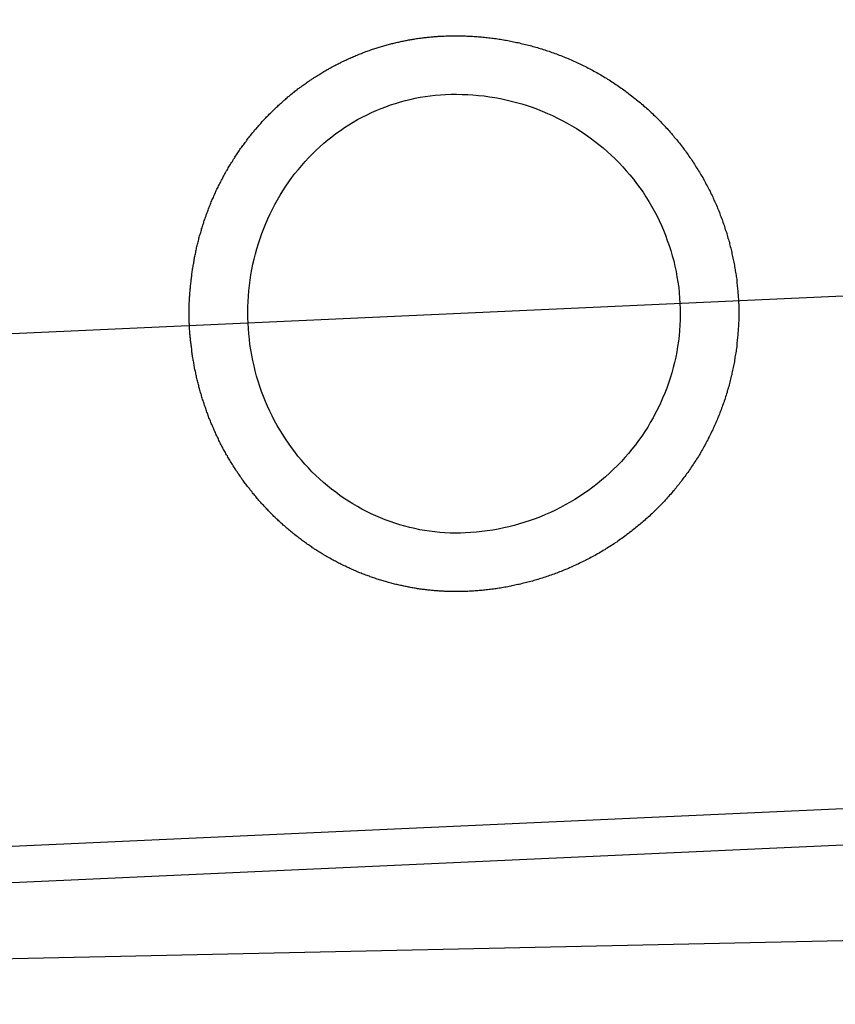
# Model space of a CAD drawing. Extents: x 405 to 9069, y 530 to 6403.
# Drawn here: x 3681 to 3708, y 1415 to 1449 of the extents above; entities that cross this region are included whole.
import ezdxf

# ---------------------------------------------------------------- set-up
doc = ezdxf.new("R2010")
doc.units = 0
doc.header["$LTSCALE"] = 250
doc.linetypes.add('CENTER', pattern=[2, 1.25, -0.25, 0.25, -0.25])
doc.layers.get('0').update_dxf_attribs({"linetype": 'CONTINUOUS'})
for name, color, linetype in [('CENTER', 3, 'CENTER'), ('MOJI', 6, 'CONTINUOUS'), ('SJC', 1, 'CONTINUOUS')]:
    doc.layers.add(name, color=color, linetype=linetype)

# ---------------------------------------------------------------- blocks, each defined once
blk = doc.blocks.new('*U71')
at = {"layer": 'MOJI'}
blk.add_solid([(1674.813, 237.183), (1694.769, 190.587), (1660.779, 228.192)], dxfattribs=at)
blk = doc.blocks.new('AGPLS-中間')
at = {"layer": 'CENTER'}
blk.add_line((1816.115, 191.019), (1560.328, 179.426), dxfattribs=at)
at = {"layer": 'SJC'}
for p, q in [((1799.426, 172.745), (1578.602, 162.737)), ((1799.482, 171.496), (1578.659, 161.488)), ((1847.143, 166.661), (1589.166, 161.049))]:
    blk.add_line(p, q, dxfattribs=at)
for points in [[(1676.06, 175.162, 0), (1676.02, 175.16, 0), (1675.99, 175.159, 0), (1675.95, 175.158, 0), (1675.91, 175.156, 0), (1675.88, 175.155, 0), (1675.84, 175.155, 0), (1675.8, 175.154, 0), (1675.76, 175.154, 0), (1675.73, 175.153, 0), (1675.69, 175.153, 0), (1675.65, 175.153, 0), (1675.61, 175.153, 0), (1675.57, 175.154, 0), (1675.54, 175.154, 0), (1675.5, 175.155, 0), (1675.46, 175.156, 0), (1675.42, 175.157, 0), (1675.38, 175.158, 0), (1675.35, 175.159, 0), (1675.31, 175.16, 0), (1675.27, 175.162, 0), (1675.23, 175.164, 0), (1675.19, 175.166, 0), (1675.16, 175.168, 0), (1675.12, 175.171, 0), (1675.08, 175.173, 0), (1675.04, 175.176, 0), (1675, 175.179, 0), (1674.96, 175.182, 0), (1674.92, 175.185, 0), (1674.88, 175.188, 0), (1674.85, 175.192, 0), (1674.81, 175.196, 0), (1674.77, 175.2, 0), (1674.73, 175.204, 0), (1674.69, 175.208, 0), (1674.65, 175.212, 0), (1674.61, 175.217, 0), (1674.57, 175.222, 0), (1674.53, 175.227, 0), (1674.5, 175.232, 0), (1674.46, 175.238, 0), (1674.42, 175.243, 0), (1674.38, 175.249, 0), (1674.34, 175.255, 0), (1674.3, 175.261, 0), (1674.26, 175.267, 0), (1674.22, 175.274, 0), (1674.18, 175.28, 0), (1674.14, 175.287, 0), (1674.1, 175.294, 0), (1674.06, 175.301, 0), (1674.03, 175.309, 0), (1673.99, 175.317, 0), (1673.95, 175.324, 0), (1673.91, 175.332, 0), (1673.87, 175.341, 0), (1673.83, 175.349, 0), (1673.79, 175.358, 0), (1673.75, 175.366, 0), (1673.71, 175.375, 0), (1673.67, 175.384, 0), (1673.63, 175.394, 0), (1673.59, 175.403, 0), (1673.55, 175.413, 0), (1673.51, 175.423, 0), (1673.47, 175.433, 0), (1673.43, 175.444, 0), (1673.39, 175.454, 0), (1673.35, 175.465, 0), (1673.31, 175.476, 0), (1673.28, 175.487, 0), (1673.24, 175.498, 0), (1673.2, 175.51, 0), (1673.16, 175.522, 0), (1673.12, 175.534, 0), (1673.08, 175.546, 0), (1673.04, 175.558, 0), (1673, 175.57, 0), (1672.96, 175.583, 0), (1672.92, 175.596, 0), (1672.88, 175.609, 0), (1672.84, 175.622, 0), (1672.8, 175.636, 0), (1672.76, 175.65, 0), (1672.72, 175.664, 0), (1672.69, 175.678, 0), (1672.65, 175.692, 0), (1672.61, 175.706, 0), (1672.57, 175.721, 0), (1672.53, 175.736, 0), (1672.49, 175.751, 0), (1672.45, 175.766, 0), (1672.41, 175.782, 0), (1672.37, 175.797, 0), (1672.33, 175.813, 0), (1672.29, 175.829, 0), (1672.26, 175.845, 0), (1672.22, 175.862, 0), (1672.18, 175.879, 0), (1672.14, 175.895, 0), (1672.1, 175.912, 0), (1672.06, 175.93, 0), (1672.02, 175.947, 0), (1671.99, 175.965, 0), (1671.95, 175.983, 0), (1671.91, 176.001, 0), (1671.87, 176.019, 0), (1671.83, 176.037, 0), (1671.79, 176.056, 0), (1671.76, 176.075, 0), (1671.72, 176.094, 0), (1671.68, 176.113, 0), (1671.64, 176.132, 0), (1671.6, 176.152, 0), (1671.57, 176.172, 0), (1671.53, 176.192, 0), (1671.49, 176.212, 0), (1671.45, 176.232, 0), (1671.41, 176.253, 0), (1671.38, 176.274, 0), (1671.34, 176.295, 0), (1671.3, 176.316, 0), (1671.27, 176.337, 0), (1671.23, 176.359, 0), (1671.19, 176.38, 0), (1671.15, 176.402, 0), (1671.12, 176.425, 0), (1671.08, 176.447, 0), (1671.04, 176.469, 0), (1671.01, 176.492, 0), (1670.97, 176.515, 0), (1670.93, 176.538, 0), (1670.9, 176.561, 0), (1670.86, 176.585, 0), (1670.82, 176.608, 0), (1670.79, 176.632, 0), (1670.75, 176.656, 0), (1670.72, 176.68, 0), (1670.68, 176.705, 0), (1670.64, 176.729, 0), (1670.61, 176.754, 0), (1670.57, 176.779, 0), (1670.54, 176.804, 0), (1670.5, 176.829, 0), (1670.47, 176.855, 0), (1670.43, 176.88, 0), (1670.4, 176.906, 0), (1670.36, 176.932, 0), (1670.33, 176.958, 0), (1670.29, 176.984, 0), (1670.26, 177.011, 0), (1670.22, 177.038, 0), (1670.19, 177.064, 0), (1670.15, 177.091, 0), (1670.12, 177.119, 0), (1670.09, 177.146, 0), (1670.05, 177.173, 0), (1670.02, 177.201, 0), (1669.98, 177.229, 0), (1669.95, 177.257, 0), (1669.92, 177.285, 0), (1669.88, 177.313, 0), (1669.85, 177.342, 0), (1669.82, 177.37, 0), (1669.79, 177.399, 0), (1669.75, 177.428, 0), (1669.72, 177.457, 0), (1669.69, 177.487, 0), (1669.66, 177.516, 0), (1669.62, 177.546, 0), (1669.59, 177.576, 0), (1669.56, 177.605, 0), (1669.53, 177.636, 0), (1669.5, 177.666, 0), (1669.46, 177.696, 0), (1669.43, 177.727, 0), (1669.4, 177.757, 0), (1669.37, 177.788, 0), (1669.34, 177.819, 0), (1669.31, 177.85, 0), (1669.28, 177.882, 0), (1669.25, 177.913, 0), (1669.22, 177.945, 0), (1669.19, 177.976, 0), (1669.16, 178.008, 0), (1669.13, 178.04, 0), (1669.1, 178.072, 0), (1669.07, 178.105, 0), (1669.04, 178.137, 0), (1669.01, 178.17, 0), (1668.98, 178.202, 0), (1668.95, 178.235, 0), (1668.92, 178.268, 0), (1668.89, 178.301, 0), (1668.86, 178.334, 0), (1668.84, 178.368, 0), (1668.81, 178.401, 0), (1668.78, 178.435, 0), (1668.75, 178.469, 0), (1668.72, 178.502, 0), (1668.7, 178.536, 0), (1668.67, 178.571, 0), (1668.64, 178.605, 0), (1668.61, 178.639, 0), (1668.59, 178.673, 0), (1668.56, 178.708, 0), (1668.53, 178.743, 0), (1668.51, 178.777, 0), (1668.48, 178.812, 0), (1668.45, 178.847, 0), (1668.43, 178.882, 0), (1668.4, 178.918, 0), (1668.38, 178.953, 0), (1668.35, 178.988, 0), (1668.33, 179.024, 0), (1668.3, 179.06, 0), (1668.28, 179.095, 0), (1668.25, 179.131, 0), (1668.23, 179.167, 0), (1668.2, 179.203, 0), (1668.18, 179.239, 0), (1668.15, 179.275, 0), (1668.13, 179.312, 0), (1668.11, 179.348, 0), (1668.08, 179.385, 0), (1668.06, 179.421, 0), (1668.04, 179.458, 0), (1668.01, 179.495, 0), (1667.99, 179.531, 0), (1667.97, 179.568, 0), (1667.95, 179.605, 0), (1667.92, 179.642, 0), (1667.9, 179.68, 0), (1667.88, 179.717, 0), (1667.86, 179.754, 0), (1667.84, 179.792, 0), (1667.81, 179.829, 0), (1667.79, 179.867, 0), (1667.77, 179.904, 0), (1667.75, 179.942, 0), (1667.73, 179.979, 0), (1667.71, 180.017, 0), (1667.69, 180.055, 0), (1667.67, 180.093, 0), (1667.65, 180.131, 0), (1667.63, 180.169, 0), (1667.61, 180.207, 0), (1667.59, 180.245, 0), (1667.57, 180.283, 0), (1667.55, 180.322, 0), (1667.54, 180.36, 0), (1667.52, 180.398, 0), (1667.5, 180.437, 0), (1667.48, 180.475, 0), (1667.46, 180.514, 0), (1667.44, 180.552, 0), (1667.43, 180.591, 0), (1667.41, 180.63, 0), (1667.39, 180.668, 0), (1667.38, 180.707, 0), (1667.36, 180.746, 0), (1667.34, 180.785, 0), (1667.33, 180.823, 0), (1667.31, 180.862, 0), (1667.29, 180.901, 0), (1667.28, 180.94, 0), (1667.26, 180.979, 0), (1667.25, 181.018, 0), (1667.23, 181.057, 0), (1667.21, 181.096, 0), (1667.2, 181.136, 0), (1667.18, 181.175, 0), (1667.17, 181.214, 0), (1667.16, 181.253, 0), (1667.14, 181.292, 0), (1667.13, 181.332, 0), (1667.11, 181.371, 0), (1667.1, 181.41, 0), (1667.09, 181.449, 0), (1667.07, 181.489, 0), (1667.06, 181.528, 0), (1667.05, 181.568, 0), (1667.03, 181.607, 0), (1667.02, 181.646, 0), (1667.01, 181.686, 0), (1666.99, 181.725, 0), (1666.98, 181.765, 0), (1666.97, 181.804, 0), (1666.96, 181.844, 0), (1666.95, 181.883, 0), (1666.93, 181.923, 0), (1666.92, 181.962, 0), (1666.91, 182.001, 0), (1666.9, 182.041, 0), (1666.89, 182.08, 0), (1666.88, 182.12, 0), (1666.87, 182.159, 0), (1666.86, 182.199, 0), (1666.85, 182.238, 0), (1666.84, 182.278, 0), (1666.83, 182.317, 0), (1666.82, 182.357, 0), (1666.81, 182.396, 0), (1666.8, 182.436, 0), (1666.79, 182.475, 0), (1666.78, 182.515, 0), (1666.77, 182.554, 0), (1666.76, 182.594, 0), (1666.76, 182.633, 0), (1666.75, 182.672, 0), (1666.74, 182.712, 0), (1666.73, 182.751, 0), (1666.72, 182.79, 0), (1666.72, 182.83, 0), (1666.71, 182.869, 0), (1666.7, 182.908, 0), (1666.69, 182.947, 0), (1666.69, 182.987, 0), (1666.68, 183.026, 0), (1666.67, 183.065, 0), (1666.67, 183.104, 0), (1666.66, 183.143, 0), (1666.65, 183.182, 0), (1666.65, 183.221, 0), (1666.64, 183.26, 0), (1666.64, 183.299, 0), (1666.63, 183.338, 0), (1666.63, 183.377, 0), (1666.62, 183.416, 0), (1666.62, 183.455, 0), (1666.61, 183.494, 0), (1666.61, 183.532, 0), (1666.6, 183.571, 0), (1666.6, 183.61, 0), (1666.59, 183.648, 0), (1666.59, 183.687, 0), (1666.58, 183.726, 0), (1666.58, 183.764, 0), (1666.58, 183.802, 0), (1666.57, 183.841, 0), (1666.57, 183.879, 0), (1666.57, 183.917, 0), (1666.56, 183.956, 0), (1666.56, 183.994, 0), (1666.56, 184.032, 0), (1666.56, 184.07, 0), (1666.55, 184.108, 0), (1666.55, 184.146, 0), (1666.55, 184.184, 0), (1666.55, 184.222, 0), (1666.55, 184.259, 0), (1666.55, 184.297, 0), (1666.54, 184.335, 0), (1666.54, 184.373, 0), (1666.54, 184.411, 0), (1666.54, 184.449, 0), (1666.54, 184.487, 0), (1666.54, 184.526, 0), (1666.54, 184.564, 0), (1666.54, 184.602, 0), (1666.54, 184.641, 0), (1666.54, 184.679, 0), (1666.54, 184.718, 0), (1666.54, 184.757, 0), (1666.54, 184.795, 0), (1666.54, 184.834, 0), (1666.54, 184.873, 0), (1666.54, 184.912, 0), (1666.54, 184.951, 0), (1666.54, 184.99, 0), (1666.54, 185.029, 0), (1666.55, 185.068, 0), (1666.55, 185.107, 0), (1666.55, 185.146, 0), (1666.55, 185.186, 0), (1666.55, 185.225, 0), (1666.56, 185.264, 0), (1666.56, 185.304, 0), (1666.56, 185.343, 0), (1666.56, 185.383, 0), (1666.57, 185.422, 0), (1666.57, 185.462, 0), (1666.57, 185.502, 0), (1666.58, 185.541, 0), (1666.58, 185.581, 0), (1666.58, 185.621, 0), (1666.59, 185.661, 0), (1666.59, 185.7, 0), (1666.6, 185.74, 0), (1666.6, 185.78, 0), (1666.6, 185.82, 0), (1666.61, 185.86, 0), (1666.61, 185.9, 0), (1666.62, 185.94, 0), (1666.62, 185.98, 0), (1666.63, 186.02, 0), (1666.64, 186.06, 0), (1666.64, 186.101, 0), (1666.65, 186.141, 0), (1666.65, 186.181, 0), (1666.66, 186.221, 0), (1666.67, 186.261, 0), (1666.67, 186.302, 0), (1666.68, 186.342, 0), (1666.69, 186.382, 0), (1666.69, 186.423, 0), (1666.7, 186.463, 0), (1666.71, 186.503, 0), (1666.72, 186.544, 0), (1666.72, 186.584, 0), (1666.73, 186.624, 0), (1666.74, 186.665, 0), (1666.75, 186.705, 0), (1666.76, 186.745, 0), (1666.76, 186.786, 0), (1666.77, 186.826, 0), (1666.78, 186.867, 0), (1666.79, 186.907, 0), (1666.8, 186.947, 0), (1666.81, 186.988, 0), (1666.82, 187.028, 0), (1666.83, 187.069, 0), (1666.84, 187.109, 0), (1666.85, 187.149, 0), (1666.86, 187.19, 0), (1666.87, 187.23, 0), (1666.88, 187.27, 0), (1666.89, 187.311, 0), (1666.9, 187.351, 0), (1666.92, 187.392, 0), (1666.93, 187.432, 0), (1666.94, 187.472, 0), (1666.95, 187.512, 0), (1666.96, 187.553, 0), (1666.98, 187.593, 0), (1666.99, 187.633, 0), (1667, 187.674, 0), (1667.01, 187.714, 0), (1667.03, 187.754, 0), (1667.04, 187.794, 0), (1667.05, 187.834, 0), (1667.07, 187.874, 0), (1667.08, 187.914, 0), (1667.09, 187.955, 0), (1667.11, 187.995, 0), (1667.12, 188.035, 0), (1667.14, 188.075, 0), (1667.15, 188.114, 0), (1667.17, 188.154, 0), (1667.18, 188.194, 0), (1667.2, 188.234, 0), (1667.21, 188.274, 0), (1667.23, 188.314, 0), (1667.24, 188.353, 0), (1667.26, 188.393, 0), (1667.27, 188.433, 0), (1667.29, 188.472, 0), (1667.31, 188.512, 0), (1667.32, 188.551, 0), (1667.34, 188.591, 0), (1667.36, 188.63, 0), (1667.38, 188.67, 0), (1667.39, 188.709, 0), (1667.41, 188.748, 0), (1667.43, 188.788, 0), (1667.45, 188.827, 0), (1667.46, 188.866, 0), (1667.48, 188.905, 0), (1667.5, 188.944, 0), (1667.52, 188.983, 0), (1667.54, 189.022, 0), (1667.56, 189.061, 0), (1667.58, 189.099, 0), (1667.6, 189.138, 0), (1667.62, 189.177, 0), (1667.64, 189.215, 0), (1667.66, 189.254, 0), (1667.68, 189.292, 0), (1667.7, 189.33, 0), (1667.72, 189.369, 0), (1667.74, 189.407, 0), (1667.76, 189.445, 0), (1667.78, 189.483, 0), (1667.8, 189.521, 0), (1667.83, 189.559, 0), (1667.85, 189.596, 0), (1667.87, 189.634, 0), (1667.89, 189.672, 0), (1667.91, 189.709, 0), (1667.94, 189.747, 0), (1667.96, 189.784, 0), (1667.98, 189.821, 0), (1668.01, 189.858, 0), (1668.03, 189.895, 0), (1668.05, 189.932, 0), (1668.08, 189.969, 0), (1668.1, 190.006, 0), (1668.12, 190.042, 0), (1668.15, 190.079, 0), (1668.17, 190.115, 0), (1668.2, 190.152, 0), (1668.22, 190.188, 0), (1668.24, 190.224, 0), (1668.27, 190.26, 0), (1668.29, 190.296, 0), (1668.32, 190.332, 0), (1668.35, 190.367, 0), (1668.37, 190.403, 0), (1668.4, 190.438, 0), (1668.42, 190.474, 0), (1668.45, 190.509, 0), (1668.48, 190.544, 0), (1668.5, 190.579, 0), (1668.53, 190.614, 0), (1668.55, 190.648, 0), (1668.58, 190.683, 0), (1668.61, 190.717, 0), (1668.64, 190.752, 0), (1668.66, 190.786, 0), (1668.69, 190.82, 0), (1668.72, 190.854, 0), (1668.75, 190.888, 0), (1668.77, 190.921, 0), (1668.8, 190.955, 0), (1668.83, 190.988, 0), (1668.86, 191.022, 0), (1668.89, 191.055, 0), (1668.92, 191.088, 0), (1668.95, 191.121, 0), (1668.98, 191.153, 0), (1669, 191.186, 0), (1669.03, 191.218, 0), (1669.06, 191.251, 0), (1669.09, 191.283, 0), (1669.12, 191.315, 0), (1669.15, 191.346, 0), (1669.18, 191.378, 0), (1669.21, 191.41, 0), (1669.24, 191.441, 0), (1669.27, 191.472, 0), (1669.31, 191.503, 0), (1669.34, 191.534, 0), (1669.37, 191.565, 0), (1669.4, 191.596, 0), (1669.43, 191.626, 0), (1669.46, 191.656, 0), (1669.49, 191.686, 0), (1669.52, 191.716, 0), (1669.56, 191.746, 0), (1669.59, 191.776, 0), (1669.62, 191.805, 0), (1669.65, 191.835, 0), (1669.69, 191.864, 0), (1669.72, 191.893, 0), (1669.75, 191.922, 0), (1669.78, 191.95, 0), (1669.82, 191.979, 0), (1669.85, 192.007, 0), (1669.88, 192.036, 0), (1669.91, 192.064, 0), (1669.95, 192.091, 0), (1669.98, 192.119, 0), (1670.01, 192.147, 0), (1670.05, 192.174, 0), (1670.08, 192.201, 0), (1670.12, 192.228, 0), (1670.15, 192.255, 0), (1670.18, 192.282, 0), (1670.22, 192.308, 0), (1670.25, 192.334, 0), (1670.29, 192.36, 0), (1670.32, 192.386, 0), (1670.36, 192.412, 0), (1670.39, 192.438, 0), (1670.43, 192.463, 0), (1670.46, 192.488, 0), (1670.5, 192.513, 0), (1670.53, 192.538, 0), (1670.57, 192.563, 0), (1670.6, 192.587, 0), (1670.64, 192.611, 0), (1670.67, 192.636, 0), (1670.71, 192.659, 0), (1670.74, 192.683, 0), (1670.78, 192.707, 0), (1670.81, 192.73, 0), (1670.85, 192.753, 0), (1670.89, 192.776, 0), (1670.92, 192.799, 0), (1670.96, 192.821, 0), (1671, 192.844, 0), (1671.03, 192.866, 0), (1671.07, 192.888, 0), (1671.1, 192.91, 0), (1671.14, 192.931, 0), (1671.18, 192.953, 0), (1671.21, 192.974, 0), (1671.25, 192.995, 0), (1671.29, 193.016, 0), (1671.32, 193.037, 0), (1671.36, 193.057, 0), (1671.4, 193.077, 0), (1671.44, 193.097, 0), (1671.47, 193.117, 0), (1671.51, 193.137, 0), (1671.55, 193.157, 0), (1671.58, 193.176, 0), (1671.62, 193.195, 0), (1671.66, 193.214, 0), (1671.7, 193.233, 0), (1671.73, 193.251, 0), (1671.77, 193.269, 0), (1671.81, 193.288, 0), (1671.85, 193.306, 0), (1671.89, 193.323, 0), (1671.92, 193.341, 0), (1671.96, 193.358, 0), (1672, 193.375, 0), (1672.04, 193.392, 0), (1672.07, 193.409, 0), (1672.11, 193.426, 0), (1672.15, 193.442, 0), (1672.19, 193.458, 0), (1672.23, 193.475, 0), (1672.27, 193.49, 0), (1672.3, 193.506, 0), (1672.34, 193.521, 0), (1672.38, 193.537, 0), (1672.42, 193.552, 0), (1672.46, 193.567, 0), (1672.49, 193.581, 0), (1672.53, 193.596, 0), (1672.57, 193.61, 0), (1672.61, 193.624, 0), (1672.65, 193.638, 0), (1672.69, 193.652, 0), (1672.72, 193.665, 0), (1672.76, 193.678, 0), (1672.8, 193.691, 0), (1672.84, 193.704, 0), (1672.88, 193.717, 0), (1672.92, 193.73, 0), (1672.96, 193.742, 0), (1672.99, 193.754, 0), (1673.03, 193.766, 0), (1673.07, 193.778, 0), (1673.11, 193.789, 0), (1673.15, 193.801, 0), (1673.19, 193.812, 0), (1673.22, 193.823, 0), (1673.26, 193.833, 0), (1673.3, 193.844, 0), (1673.34, 193.854, 0), (1673.38, 193.865, 0), (1673.42, 193.875, 0), (1673.46, 193.884, 0), (1673.49, 193.894, 0), (1673.53, 193.904, 0), (1673.57, 193.913, 0), (1673.61, 193.922, 0), (1673.65, 193.931, 0), (1673.69, 193.939, 0), (1673.73, 193.948, 0), (1673.76, 193.956, 0), (1673.8, 193.964, 0), (1673.84, 193.972, 0), (1673.88, 193.98, 0), (1673.92, 193.988, 0), (1673.96, 193.995, 0), (1673.99, 194.003, 0), (1674.03, 194.01, 0), (1674.07, 194.016, 0), (1674.11, 194.023, 0), (1674.15, 194.03, 0), (1674.18, 194.036, 0), (1674.22, 194.042, 0), (1674.26, 194.048, 0), (1674.3, 194.054, 0), (1674.34, 194.06, 0), (1674.38, 194.065, 0), (1674.41, 194.07, 0), (1674.45, 194.076, 0), (1674.49, 194.081, 0), (1674.53, 194.085, 0), (1674.56, 194.09, 0), (1674.6, 194.094, 0), (1674.64, 194.099, 0), (1674.68, 194.103, 0), (1674.72, 194.107, 0), (1674.75, 194.11, 0), (1674.79, 194.114, 0), (1674.83, 194.117, 0), (1674.87, 194.121, 0), (1674.9, 194.124, 0), (1674.94, 194.127, 0), (1674.98, 194.129, 0), (1675.02, 194.132, 0), (1675.05, 194.134, 0), (1675.09, 194.137, 0), (1675.13, 194.139, 0), (1675.16, 194.141, 0), (1675.2, 194.142, 0)], [(1675.2, 194.142, 0), (1675.25, 194.144, 0), (1675.3, 194.146, 0), (1675.34, 194.148, 0), (1675.39, 194.149, 0), (1675.44, 194.15, 0), (1675.49, 194.151, 0), (1675.54, 194.152, 0), (1675.58, 194.152, 0), (1675.63, 194.152, 0), (1675.68, 194.152, 0), (1675.73, 194.151, 0), (1675.78, 194.151, 0), (1675.83, 194.15, 0), (1675.87, 194.149, 0), (1675.92, 194.148, 0), (1675.97, 194.146, 0), (1676.02, 194.144, 0), (1676.07, 194.142, 0), (1676.12, 194.14, 0), (1676.17, 194.137, 0), (1676.22, 194.134, 0), (1676.27, 194.131, 0), (1676.32, 194.128, 0), (1676.37, 194.124, 0), (1676.42, 194.12, 0), (1676.47, 194.116, 0), (1676.52, 194.112, 0), (1676.57, 194.107, 0), (1676.62, 194.102, 0), (1676.67, 194.097, 0), (1676.72, 194.092, 0), (1676.77, 194.086, 0), (1676.82, 194.08, 0), (1676.87, 194.074, 0), (1676.92, 194.067, 0), (1676.97, 194.061, 0), (1677.02, 194.054, 0), (1677.07, 194.046, 0), (1677.12, 194.039, 0), (1677.17, 194.031, 0), (1677.22, 194.023, 0), (1677.27, 194.015, 0), (1677.32, 194.006, 0), (1677.37, 193.997, 0), (1677.42, 193.988, 0), (1677.47, 193.979, 0), (1677.52, 193.969, 0), (1677.57, 193.959, 0), (1677.62, 193.949, 0), (1677.67, 193.939, 0), (1677.72, 193.928, 0), (1677.77, 193.917, 0), (1677.82, 193.906, 0), (1677.87, 193.894, 0), (1677.92, 193.882, 0), (1677.98, 193.87, 0), (1678.03, 193.858, 0), (1678.08, 193.845, 0), (1678.13, 193.832, 0), (1678.18, 193.819, 0), (1678.23, 193.805, 0), (1678.28, 193.791, 0), (1678.33, 193.777, 0), (1678.38, 193.763, 0), (1678.43, 193.748, 0), (1678.48, 193.733, 0), (1678.53, 193.718, 0), (1678.58, 193.703, 0), (1678.63, 193.687, 0), (1678.68, 193.671, 0), (1678.73, 193.654, 0), (1678.78, 193.638, 0), (1678.83, 193.621, 0), (1678.88, 193.604, 0), (1678.93, 193.586, 0), (1678.98, 193.568, 0), (1679.03, 193.55, 0), (1679.08, 193.532, 0), (1679.13, 193.513, 0), (1679.18, 193.494, 0), (1679.23, 193.475, 0), (1679.28, 193.455, 0), (1679.33, 193.435, 0), (1679.38, 193.415, 0), (1679.43, 193.395, 0), (1679.48, 193.374, 0), (1679.53, 193.353, 0), (1679.58, 193.331, 0), (1679.63, 193.31, 0), (1679.68, 193.288, 0), (1679.73, 193.265, 0), (1679.78, 193.243, 0), (1679.83, 193.22, 0), (1679.88, 193.197, 0), (1679.93, 193.173, 0), (1679.97, 193.149, 0), (1680.02, 193.125, 0), (1680.07, 193.101, 0), (1680.12, 193.076, 0), (1680.17, 193.051, 0), (1680.22, 193.026, 0), (1680.27, 193, 0), (1680.31, 192.974, 0), (1680.36, 192.948, 0), (1680.41, 192.922, 0), (1680.46, 192.895, 0), (1680.51, 192.868, 0), (1680.55, 192.841, 0), (1680.6, 192.813, 0), (1680.65, 192.785, 0), (1680.69, 192.757, 0), (1680.74, 192.729, 0), (1680.79, 192.7, 0), (1680.83, 192.671, 0), (1680.88, 192.642, 0), (1680.93, 192.612, 0), (1680.97, 192.582, 0), (1681.02, 192.552, 0), (1681.07, 192.522, 0), (1681.11, 192.491, 0), (1681.16, 192.461, 0), (1681.2, 192.429, 0), (1681.25, 192.398, 0), (1681.29, 192.366, 0), (1681.34, 192.334, 0), (1681.38, 192.302, 0), (1681.43, 192.27, 0), (1681.47, 192.237, 0), (1681.52, 192.204, 0), (1681.56, 192.171, 0), (1681.6, 192.137, 0), (1681.65, 192.104, 0), (1681.69, 192.07, 0), (1681.73, 192.035, 0), (1681.78, 192.001, 0), (1681.82, 191.966, 0), (1681.86, 191.931, 0), (1681.91, 191.896, 0), (1681.95, 191.86, 0), (1681.99, 191.825, 0), (1682.03, 191.789, 0), (1682.07, 191.752, 0), (1682.12, 191.716, 0), (1682.16, 191.679, 0), (1682.2, 191.642, 0), (1682.24, 191.605, 0), (1682.28, 191.568, 0), (1682.32, 191.53, 0), (1682.36, 191.492, 0), (1682.4, 191.454, 0), (1682.44, 191.416, 0), (1682.48, 191.377, 0), (1682.52, 191.338, 0), (1682.56, 191.299, 0), (1682.6, 191.26, 0), (1682.64, 191.221, 0), (1682.67, 191.181, 0), (1682.71, 191.141, 0), (1682.75, 191.101, 0), (1682.79, 191.061, 0), (1682.82, 191.02, 0), (1682.86, 190.98, 0), (1682.9, 190.939, 0), (1682.93, 190.898, 0), (1682.97, 190.856, 0), (1683.01, 190.815, 0), (1683.04, 190.773, 0), (1683.08, 190.732, 0), (1683.11, 190.69, 0), (1683.15, 190.647, 0), (1683.18, 190.605, 0), (1683.22, 190.562, 0), (1683.25, 190.52, 0), (1683.29, 190.477, 0), (1683.32, 190.434, 0), (1683.35, 190.39, 0), (1683.39, 190.347, 0), (1683.42, 190.303, 0), (1683.45, 190.26, 0), (1683.49, 190.216, 0), (1683.52, 190.172, 0), (1683.55, 190.128, 0), (1683.58, 190.083, 0), (1683.61, 190.039, 0), (1683.64, 189.994, 0), (1683.68, 189.949, 0), (1683.71, 189.904, 0), (1683.74, 189.859, 0), (1683.77, 189.814, 0), (1683.8, 189.769, 0), (1683.82, 189.723, 0), (1683.85, 189.677, 0), (1683.88, 189.632, 0), (1683.91, 189.586, 0), (1683.94, 189.54, 0), (1683.97, 189.494, 0), (1683.99, 189.447, 0), (1684.02, 189.401, 0), (1684.05, 189.355, 0), (1684.08, 189.308, 0), (1684.1, 189.262, 0), (1684.13, 189.215, 0), (1684.15, 189.168, 0), (1684.18, 189.121, 0), (1684.2, 189.074, 0), (1684.23, 189.027, 0), (1684.25, 188.98, 0), (1684.28, 188.932, 0), (1684.3, 188.885, 0), (1684.33, 188.837, 0), (1684.35, 188.79, 0), (1684.37, 188.742, 0), (1684.4, 188.695, 0), (1684.42, 188.647, 0), (1684.44, 188.599, 0), (1684.46, 188.551, 0), (1684.48, 188.503, 0), (1684.5, 188.455, 0), (1684.53, 188.407, 0), (1684.55, 188.359, 0), (1684.57, 188.31, 0), (1684.59, 188.262, 0), (1684.61, 188.214, 0), (1684.63, 188.165, 0), (1684.65, 188.117, 0), (1684.66, 188.069, 0), (1684.68, 188.02, 0), (1684.7, 187.971, 0), (1684.72, 187.923, 0), (1684.74, 187.874, 0), (1684.76, 187.826, 0), (1684.77, 187.777, 0), (1684.79, 187.728, 0), (1684.81, 187.679, 0), (1684.82, 187.631, 0), (1684.84, 187.582, 0), (1684.85, 187.533, 0), (1684.87, 187.484, 0), (1684.89, 187.435, 0), (1684.9, 187.386, 0), (1684.92, 187.337, 0), (1684.93, 187.288, 0), (1684.94, 187.239, 0), (1684.96, 187.191, 0), (1684.97, 187.142, 0), (1684.99, 187.093, 0), (1685, 187.044, 0), (1685.01, 186.995, 0), (1685.02, 186.946, 0), (1685.04, 186.897, 0), (1685.05, 186.848, 0), (1685.06, 186.799, 0), (1685.07, 186.75, 0), (1685.08, 186.701, 0), (1685.09, 186.653, 0), (1685.1, 186.604, 0), (1685.11, 186.555, 0), (1685.12, 186.506, 0), (1685.13, 186.458, 0), (1685.14, 186.409, 0), (1685.15, 186.36, 0), (1685.16, 186.312, 0), (1685.17, 186.263, 0), (1685.18, 186.214, 0), (1685.19, 186.166, 0), (1685.19, 186.117, 0), (1685.2, 186.069, 0), (1685.21, 186.021, 0), (1685.22, 185.972, 0), (1685.22, 185.924, 0), (1685.23, 185.876, 0), (1685.24, 185.828, 0), (1685.24, 185.78, 0), (1685.25, 185.732, 0), (1685.25, 185.684, 0), (1685.26, 185.636, 0), (1685.26, 185.588, 0), (1685.27, 185.54, 0), (1685.27, 185.492, 0), (1685.28, 185.445, 0), (1685.28, 185.397, 0), (1685.28, 185.35, 0), (1685.29, 185.302, 0), (1685.29, 185.255, 0), (1685.29, 185.208, 0), (1685.3, 185.161, 0), (1685.3, 185.114, 0), (1685.3, 185.067, 0), (1685.3, 185.02, 0), (1685.31, 184.973, 0), (1685.31, 184.925, 0), (1685.31, 184.878, 0), (1685.31, 184.831, 0), (1685.31, 184.783, 0), (1685.31, 184.735, 0), (1685.31, 184.687, 0), (1685.31, 184.64, 0), (1685.31, 184.592, 0), (1685.31, 184.544, 0), (1685.31, 184.495, 0), (1685.31, 184.447, 0), (1685.31, 184.399, 0), (1685.3, 184.35, 0), (1685.3, 184.302, 0), (1685.3, 184.253, 0), (1685.3, 184.204, 0), (1685.29, 184.156, 0), (1685.29, 184.107, 0), (1685.29, 184.058, 0), (1685.28, 184.009, 0), (1685.28, 183.96, 0), (1685.28, 183.911, 0), (1685.27, 183.862, 0), (1685.27, 183.812, 0), (1685.26, 183.763, 0), (1685.26, 183.714, 0), (1685.25, 183.664, 0), (1685.25, 183.615, 0), (1685.24, 183.565, 0), (1685.24, 183.516, 0), (1685.23, 183.466, 0), (1685.22, 183.416, 0), (1685.22, 183.367, 0), (1685.21, 183.317, 0), (1685.2, 183.267, 0), (1685.19, 183.217, 0), (1685.18, 183.167, 0), (1685.18, 183.118, 0), (1685.17, 183.068, 0), (1685.16, 183.018, 0), (1685.15, 182.968, 0), (1685.14, 182.918, 0), (1685.13, 182.868, 0), (1685.12, 182.818, 0), (1685.11, 182.768, 0), (1685.1, 182.718, 0), (1685.09, 182.668, 0), (1685.08, 182.618, 0), (1685.07, 182.567, 0), (1685.05, 182.517, 0), (1685.04, 182.467, 0), (1685.03, 182.417, 0), (1685.02, 182.367, 0), (1685.01, 182.317, 0), (1684.99, 182.267, 0), (1684.98, 182.217, 0), (1684.97, 182.167, 0), (1684.95, 182.117, 0), (1684.94, 182.067, 0), (1684.92, 182.017, 0), (1684.91, 181.967, 0), (1684.89, 181.917, 0), (1684.88, 181.867, 0), (1684.86, 181.817, 0), (1684.85, 181.767, 0), (1684.83, 181.717, 0), (1684.81, 181.667, 0), (1684.8, 181.618, 0), (1684.78, 181.568, 0), (1684.76, 181.518, 0), (1684.74, 181.469, 0), (1684.72, 181.419, 0), (1684.71, 181.369, 0), (1684.69, 181.32, 0), (1684.67, 181.27, 0), (1684.65, 181.221, 0), (1684.63, 181.172, 0), (1684.61, 181.122, 0), (1684.59, 181.073, 0), (1684.57, 181.024, 0), (1684.55, 180.975, 0), (1684.53, 180.926, 0), (1684.51, 180.877, 0), (1684.48, 180.828, 0), (1684.46, 180.779, 0), (1684.44, 180.73, 0), (1684.42, 180.682, 0), (1684.39, 180.633, 0), (1684.37, 180.584, 0), (1684.35, 180.536, 0), (1684.32, 180.488, 0), (1684.3, 180.439, 0), (1684.27, 180.391, 0), (1684.25, 180.343, 0), (1684.22, 180.295, 0), (1684.2, 180.247, 0), (1684.17, 180.2, 0), (1684.15, 180.152, 0), (1684.12, 180.104, 0), (1684.09, 180.057, 0), (1684.07, 180.01, 0), (1684.04, 179.963, 0), (1684.01, 179.915, 0), (1683.99, 179.869, 0), (1683.96, 179.822, 0), (1683.93, 179.775, 0), (1683.9, 179.729, 0), (1683.87, 179.682, 0), (1683.84, 179.636, 0), (1683.81, 179.59, 0), (1683.78, 179.544, 0), (1683.75, 179.498, 0), (1683.72, 179.452, 0), (1683.69, 179.407, 0), (1683.66, 179.362, 0), (1683.63, 179.316, 0), (1683.6, 179.271, 0), (1683.57, 179.226, 0), (1683.53, 179.182, 0), (1683.5, 179.137, 0), (1683.47, 179.093, 0), (1683.44, 179.049, 0), (1683.4, 179.005, 0), (1683.37, 178.961, 0), (1683.34, 178.917, 0), (1683.3, 178.873, 0), (1683.27, 178.83, 0), (1683.24, 178.787, 0), (1683.2, 178.744, 0), (1683.17, 178.701, 0), (1683.13, 178.659, 0), (1683.1, 178.616, 0), (1683.06, 178.574, 0), (1683.02, 178.532, 0), (1682.99, 178.49, 0), (1682.95, 178.449, 0), (1682.91, 178.407, 0), (1682.88, 178.366, 0), (1682.84, 178.325, 0), (1682.8, 178.285, 0), (1682.77, 178.244, 0), (1682.73, 178.204, 0), (1682.69, 178.164, 0), (1682.65, 178.124, 0), (1682.61, 178.084, 0), (1682.57, 178.045, 0), (1682.54, 178.006, 0), (1682.5, 177.967, 0), (1682.46, 177.928, 0), (1682.42, 177.89, 0), (1682.38, 177.851, 0), (1682.34, 177.813, 0), (1682.3, 177.775, 0), (1682.26, 177.738, 0), (1682.22, 177.701, 0), (1682.18, 177.663, 0), (1682.13, 177.627, 0), (1682.09, 177.59, 0), (1682.05, 177.554, 0), (1682.01, 177.518, 0), (1681.97, 177.482, 0), (1681.93, 177.446, 0), (1681.88, 177.411, 0), (1681.84, 177.376, 0), (1681.8, 177.341, 0), (1681.76, 177.306, 0), (1681.71, 177.272, 0), (1681.67, 177.238, 0), (1681.63, 177.204, 0), (1681.58, 177.17, 0), (1681.54, 177.137, 0), (1681.49, 177.104, 0), (1681.45, 177.071, 0), (1681.41, 177.038, 0), (1681.36, 177.006, 0), (1681.32, 176.974, 0), (1681.27, 176.942, 0), (1681.23, 176.911, 0), (1681.18, 176.88, 0), (1681.14, 176.849, 0), (1681.09, 176.818, 0), (1681.05, 176.788, 0), (1681, 176.757, 0), (1680.96, 176.728, 0), (1680.91, 176.698, 0), (1680.86, 176.669, 0), (1680.82, 176.64, 0), (1680.77, 176.611, 0), (1680.73, 176.583, 0), (1680.68, 176.555, 0), (1680.63, 176.527, 0), (1680.59, 176.499, 0), (1680.54, 176.472, 0), (1680.49, 176.445, 0), (1680.45, 176.418, 0), (1680.4, 176.392, 0), (1680.35, 176.366, 0), (1680.3, 176.34, 0), (1680.26, 176.315, 0), (1680.21, 176.289, 0), (1680.16, 176.265, 0), (1680.11, 176.24, 0), (1680.07, 176.216, 0), (1680.02, 176.192, 0), (1679.97, 176.168, 0), (1679.92, 176.144, 0), (1679.87, 176.121, 0), (1679.83, 176.098, 0), (1679.78, 176.076, 0), (1679.73, 176.054, 0), (1679.68, 176.032, 0), (1679.63, 176.01, 0), (1679.58, 175.988, 0), (1679.53, 175.967, 0), (1679.49, 175.946, 0), (1679.44, 175.926, 0), (1679.39, 175.906, 0), (1679.34, 175.886, 0), (1679.29, 175.866, 0), (1679.24, 175.846, 0), (1679.19, 175.827, 0), (1679.14, 175.808, 0), (1679.09, 175.79, 0), (1679.05, 175.771, 0), (1679, 175.753, 0), (1678.95, 175.736, 0), (1678.9, 175.718, 0), (1678.85, 175.701, 0), (1678.8, 175.684, 0), (1678.75, 175.667, 0), (1678.7, 175.651, 0), (1678.65, 175.635, 0), (1678.6, 175.619, 0), (1678.55, 175.604, 0), (1678.5, 175.588, 0), (1678.45, 175.573, 0), (1678.4, 175.559, 0), (1678.36, 175.544, 0), (1678.31, 175.53, 0), (1678.26, 175.516, 0), (1678.21, 175.502, 0), (1678.16, 175.489, 0), (1678.11, 175.476, 0), (1678.06, 175.463, 0), (1678.01, 175.45, 0), (1677.96, 175.438, 0), (1677.91, 175.426, 0), (1677.86, 175.414, 0), (1677.81, 175.403, 0), (1677.76, 175.392, 0), (1677.71, 175.381, 0), (1677.66, 175.37, 0), (1677.61, 175.36, 0), (1677.56, 175.349, 0), (1677.52, 175.339, 0), (1677.47, 175.33, 0), (1677.42, 175.32, 0), (1677.37, 175.311, 0), (1677.32, 175.302, 0), (1677.27, 175.294, 0), (1677.22, 175.286, 0), (1677.17, 175.277, 0), (1677.12, 175.27, 0), (1677.07, 175.262, 0), (1677.02, 175.255, 0), (1676.98, 175.248, 0), (1676.93, 175.241, 0), (1676.88, 175.234, 0), (1676.83, 175.228, 0), (1676.78, 175.222, 0), (1676.73, 175.216, 0), (1676.68, 175.211, 0), (1676.64, 175.205, 0), (1676.59, 175.2, 0), (1676.54, 175.196, 0), (1676.49, 175.191, 0), (1676.44, 175.187, 0), (1676.4, 175.183, 0), (1676.35, 175.179, 0), (1676.3, 175.176, 0), (1676.25, 175.172, 0), (1676.2, 175.169, 0), (1676.16, 175.167, 0), (1676.11, 175.164, 0), (1676.06, 175.162, 0)], [(1675.97, 177.16, 0), (1675.8, 177.154, 0), (1675.62, 177.153, 0), (1675.45, 177.156, 0), (1675.27, 177.164, 0), (1675.1, 177.177, 0), (1674.93, 177.194, 0), (1674.75, 177.215, 0), (1674.58, 177.241, 0), (1674.41, 177.271, 0), (1674.24, 177.306, 0), (1674.07, 177.346, 0), (1673.9, 177.389, 0), (1673.73, 177.437, 0), (1673.56, 177.49, 0), (1673.4, 177.546, 0), (1673.23, 177.607, 0), (1673.07, 177.672, 0), (1672.91, 177.742, 0), (1672.75, 177.815, 0), (1672.59, 177.893, 0), (1672.43, 177.975, 0), (1672.28, 178.061, 0), (1672.13, 178.15, 0), (1671.98, 178.244, 0), (1671.83, 178.342, 0), (1671.68, 178.443, 0), (1671.54, 178.548, 0), (1671.4, 178.657, 0), (1671.26, 178.769, 0), (1671.12, 178.885, 0), (1670.99, 179.004, 0), (1670.86, 179.127, 0), (1670.73, 179.253, 0), (1670.61, 179.383, 0), (1670.49, 179.515, 0), (1670.37, 179.651, 0), (1670.25, 179.789, 0), (1670.14, 179.931, 0), (1670.03, 180.075, 0), (1669.93, 180.223, 0), (1669.83, 180.372, 0), (1669.73, 180.525, 0), (1669.63, 180.68, 0), (1669.54, 180.837, 0), (1669.45, 180.997, 0), (1669.37, 181.158, 0), (1669.29, 181.322, 0), (1669.21, 181.488, 0), (1669.14, 181.656, 0), (1669.07, 181.826, 0), (1669.01, 181.997, 0), (1668.95, 182.17, 0), (1668.89, 182.344, 0), (1668.84, 182.52, 0), (1668.79, 182.697, 0), (1668.75, 182.875, 0), (1668.71, 183.055, 0), (1668.67, 183.235, 0), (1668.64, 183.416, 0), (1668.61, 183.598, 0), (1668.59, 183.781, 0), (1668.57, 183.964, 0), (1668.56, 184.147, 0), (1668.55, 184.331, 0), (1668.54, 184.515, 0), (1668.54, 184.699, 0), (1668.54, 184.883, 0), (1668.55, 185.067, 0), (1668.56, 185.251, 0), (1668.57, 185.434, 0), (1668.59, 185.617, 0), (1668.62, 185.799, 0), (1668.64, 185.98, 0), (1668.68, 186.161, 0), (1668.71, 186.341, 0), (1668.75, 186.52, 0), (1668.8, 186.697, 0), (1668.85, 186.874, 0), (1668.9, 187.049, 0), (1668.96, 187.223, 0), (1669.02, 187.395, 0), (1669.08, 187.565, 0), (1669.15, 187.734, 0), (1669.22, 187.901, 0), (1669.3, 188.066, 0), (1669.38, 188.228, 0), (1669.46, 188.389, 0), (1669.55, 188.548, 0), (1669.64, 188.704, 0), (1669.74, 188.857, 0), (1669.84, 189.008, 0), (1669.94, 189.157, 0), (1670.04, 189.303, 0), (1670.15, 189.446, 0), (1670.27, 189.586, 0), (1670.38, 189.723, 0), (1670.5, 189.857, 0), (1670.62, 189.988, 0), (1670.75, 190.116, 0), (1670.87, 190.24, 0), (1671, 190.361, 0), (1671.14, 190.479, 0), (1671.27, 190.593, 0), (1671.41, 190.703, 0), (1671.55, 190.81, 0), (1671.7, 190.913, 0), (1671.84, 191.013, 0), (1671.99, 191.108, 0), (1672.14, 191.2, 0), (1672.29, 191.288, 0), (1672.45, 191.372, 0), (1672.61, 191.451, 0), (1672.76, 191.527, 0), (1672.92, 191.598, 0), (1673.09, 191.666, 0), (1673.25, 191.729, 0), (1673.41, 191.787, 0), (1673.58, 191.842, 0), (1673.75, 191.892, 0), (1673.92, 191.938, 0), (1674.09, 191.979, 0), (1674.26, 192.016, 0), (1674.43, 192.049, 0), (1674.6, 192.077, 0), (1674.77, 192.1, 0), (1674.94, 192.12, 0), (1675.12, 192.134, 0), (1675.29, 192.144, 0)], [(1675.29, 192.144, 0), (1675.48, 192.151, 0), (1675.67, 192.152, 0), (1675.86, 192.15, 0), (1676.05, 192.142, 0), (1676.23, 192.131, 0), (1676.42, 192.114, 0), (1676.61, 192.094, 0), (1676.79, 192.068, 0), (1676.98, 192.039, 0), (1677.17, 192.004, 0), (1677.35, 191.966, 0), (1677.53, 191.923, 0), (1677.72, 191.875, 0), (1677.9, 191.824, 0), (1678.08, 191.768, 0), (1678.25, 191.707, 0), (1678.43, 191.643, 0), (1678.6, 191.574, 0), (1678.78, 191.501, 0), (1678.95, 191.424, 0), (1679.12, 191.342, 0), (1679.28, 191.257, 0), (1679.45, 191.168, 0), (1679.61, 191.075, 0), (1679.77, 190.978, 0), (1679.93, 190.877, 0), (1680.08, 190.773, 0), (1680.24, 190.664, 0), (1680.38, 190.552, 0), (1680.53, 190.437, 0), (1680.68, 190.318, 0), (1680.82, 190.196, 0), (1680.95, 190.07, 0), (1681.09, 189.941, 0), (1681.22, 189.809, 0), (1681.35, 189.674, 0), (1681.47, 189.536, 0), (1681.59, 189.395, 0), (1681.71, 189.251, 0), (1681.82, 189.104, 0), (1681.93, 188.954, 0), (1682.04, 188.802, 0), (1682.14, 188.648, 0), (1682.24, 188.491, 0), (1682.33, 188.331, 0), (1682.42, 188.17, 0), (1682.51, 188.006, 0), (1682.59, 187.841, 0), (1682.67, 187.673, 0), (1682.74, 187.504, 0), (1682.81, 187.332, 0), (1682.87, 187.16, 0), (1682.93, 186.985, 0), (1682.99, 186.81, 0), (1683.04, 186.633, 0), (1683.09, 186.455, 0), (1683.13, 186.276, 0), (1683.17, 186.095, 0), (1683.2, 185.914, 0), (1683.23, 185.732, 0), (1683.26, 185.55, 0), (1683.28, 185.367, 0), (1683.29, 185.184, 0), (1683.3, 185, 0), (1683.31, 184.816, 0), (1683.31, 184.632, 0), (1683.31, 184.448, 0), (1683.3, 184.264, 0), (1683.29, 184.08, 0), (1683.27, 183.897, 0), (1683.25, 183.714, 0), (1683.22, 183.531, 0), (1683.19, 183.35, 0), (1683.16, 183.169, 0), (1683.12, 182.989, 0), (1683.07, 182.81, 0), (1683.02, 182.632, 0), (1682.97, 182.455, 0), (1682.91, 182.28, 0), (1682.85, 182.106, 0), (1682.78, 181.934, 0), (1682.71, 181.763, 0), (1682.64, 181.594, 0), (1682.56, 181.427, 0), (1682.47, 181.262, 0), (1682.39, 181.099, 0), (1682.29, 180.937, 0), (1682.2, 180.779, 0), (1682.1, 180.622, 0), (1682, 180.468, 0), (1681.89, 180.317, 0), (1681.78, 180.168, 0), (1681.66, 180.022, 0), (1681.54, 179.878, 0), (1681.42, 179.738, 0), (1681.3, 179.6, 0), (1681.17, 179.466, 0), (1681.03, 179.334, 0), (1680.9, 179.206, 0), (1680.76, 179.081, 0), (1680.62, 178.959, 0), (1680.47, 178.841, 0), (1680.33, 178.727, 0), (1680.18, 178.616, 0), (1680.02, 178.508, 0), (1679.87, 178.404, 0), (1679.71, 178.305, 0), (1679.55, 178.208, 0), (1679.38, 178.116, 0), (1679.22, 178.028, 0), (1679.05, 177.943, 0), (1678.88, 177.863, 0), (1678.71, 177.787, 0), (1678.54, 177.715, 0), (1678.36, 177.647, 0), (1678.18, 177.583, 0), (1678, 177.524, 0), (1677.82, 177.469, 0), (1677.64, 177.418, 0), (1677.46, 177.372, 0), (1677.28, 177.33, 0), (1677.09, 177.292, 0), (1676.91, 177.259, 0), (1676.72, 177.23, 0), (1676.53, 177.206, 0), (1676.35, 177.186, 0), (1676.16, 177.171, 0), (1675.97, 177.16, 0)]]:
    blk.add_polyline3d(points, dxfattribs=at)
blk.add_blockref('*U71', (0, 0))

msp = doc.modelspace()

# ---------------------------------------------------------------- block references
at = {"layer": 'SJC'}
msp.add_blockref('AGPLS-中間', (2019.77749, 1254.03687), dxfattribs=at)

doc.saveas('drawing.dxf')
